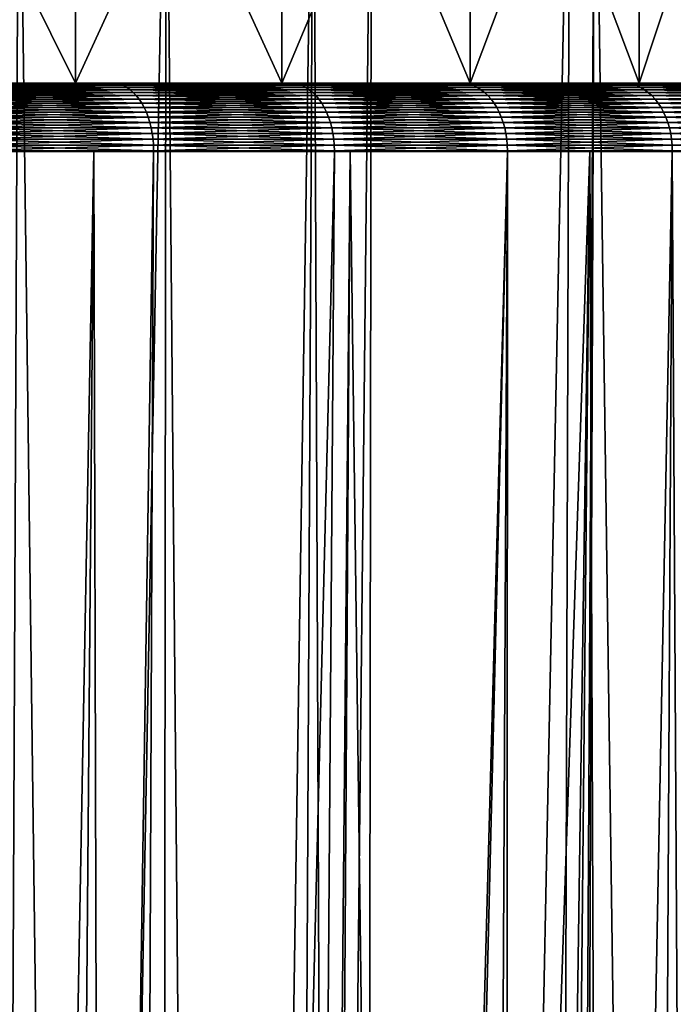
# Model space of a CAD drawing. Extents: x -45 to 45, y -56.5 to 0.
# Drawn here: x 11.9 to 14.9, y -15.1 to -10.7 of the extents above; entities that cross this region are included whole.
import ezdxf

# ---------------------------------------------------------------- set-up
doc = ezdxf.new("R2010")
doc.units = 0
doc.layers.add('L1', color=7, linetype='CONTINUOUS')
doc.layers.add('L3', color=7, linetype='CONTINUOUS')

msp = doc.modelspace()

# ---------------------------------------------------------------- linework, layer by layer
at = {"layer": 'L1', "color": 7}
for points in [[(11.73315, -56.28023, -54.29446), (11.94483, -9.271214, -54.64254), (12.54755, -56.28023, -53.77874)], [(12.54755, -56.28023, -16.22126), (12.60155, -9.271214, -15.76537), (11.73315, -56.28023, -15.70554)], [(11.73315, -56.28023, -15.70554), (12.60155, -9.271214, -15.76537), (11.94483, -9.271214, -15.35746)], [(12.54755, -56.28023, -53.77874), (11.94483, -9.271214, -54.64254), (12.60155, -9.271214, -54.23463)], [(12.54755, -56.28023, -53.77874), (12.60155, -9.271214, -54.23463), (13.02042, -56.28023, -53.44571)], [(13.02042, -56.28023, -16.55429), (13.25767, -9.271214, -16.21826), (12.54755, -56.28023, -16.22126)], [(12.54755, -56.28023, -16.22126), (13.25767, -9.271214, -16.21826), (12.60155, -9.271214, -15.76537)], [(13.02042, -56.28023, -53.44571), (12.60155, -9.271214, -54.23463), (13.25767, -9.271214, -53.78174)], [(13.02042, -56.28023, -53.44571), (13.25767, -9.271214, -53.78174), (13.45387, -56.28023, -53.14044)], [(13.45387, -56.28023, -16.85956), (13.51612, -9.271214, -16.39665), (13.02042, -56.28023, -16.55429)], [(13.02042, -56.28023, -16.55429), (13.51612, -9.271214, -16.39665), (13.25767, -9.271214, -16.21826)], [(13.45387, -56.28023, -53.14044), (13.25767, -9.271214, -53.78174), (13.51612, -9.271214, -53.60334)], [(14.39913, -9.271214, -52.92861), (14.25179, -56.28023, -52.51773), (13.45387, -56.28023, -53.14044)], [(13.45387, -56.28023, -53.14044), (13.51612, -9.271214, -53.60334), (14.39913, -9.271214, -52.92861)], [(14.25179, -56.28023, -17.48226), (14.39913, -9.271214, -17.07139), (13.45387, -56.28023, -16.85956)], [(13.45387, -56.28023, -16.85956), (14.39913, -9.271214, -17.07139), (13.51612, -9.271214, -16.39665)], [(14.5099, -9.271214, -52.83515), (14.25179, -56.28023, -52.51773), (14.39913, -9.271214, -52.92861)], [(14.5099, -9.271214, -52.83515), (14.32777, -56.28023, -52.45844), (14.25179, -56.28023, -52.51773)], [(14.32777, -56.28023, -17.54156), (15.24851, -9.271214, -17.78799), (14.25179, -56.28023, -17.48226)], [(15.24851, -9.271214, -17.78799), (14.5099, -9.271214, -17.16485), (14.25179, -56.28023, -17.48226)], [(14.25179, -56.28023, -17.48226), (14.5099, -9.271214, -17.16485), (14.39913, -9.271214, -17.07139)], [(14.5099, -9.271214, -52.83515), (15.16716, -56.28023, -51.73438), (14.32777, -56.28023, -52.45844)], [(14.32777, -56.28023, -17.54156), (15.69077, -9.271214, -18.19931), (15.24851, -9.271214, -17.78799)], [(15.16716, -56.28023, -18.26562), (15.69077, -9.271214, -18.19931), (14.32777, -56.28023, -17.54156)], [(15.24851, -9.271214, -52.212), (15.16716, -56.28023, -51.73438), (14.5099, -9.271214, -52.83515)]]:
    msp.add_3dface(points, dxfattribs=at)
at = {"layer": 'L3', "color": 7}
for points in [[(11.20298, -10.96859, 21.883), (11.20298, -8.968585, 21.883), (12.19759, -8.968585, 22.80241)], [(11.20298, -10.96859, 21.883), (12.19759, -8.968585, 22.80241), (12.19759, -10.96859, 22.80241)], [(12.19759, -10.96859, 47.19759), (12.19759, -8.968585, 47.19759), (11.20298, -8.968585, 48.117)], [(12.19759, -10.96859, 47.19759), (11.20298, -8.968585, 48.117), (11.20298, -10.96859, 48.117)], [(12.19759, -10.96859, 22.80241), (12.19759, -8.968585, 22.80241), (13.117, -8.968585, 23.79702)], [(12.19759, -10.96859, 22.80241), (13.117, -8.968585, 23.79702), (13.117, -10.96859, 23.79702)], [(13.117, -10.96859, 46.20298), (13.117, -8.968585, 46.20298), (12.19759, -8.968585, 47.19759)], [(13.117, -10.96859, 46.20298), (12.19759, -8.968585, 47.19759), (12.19759, -10.96859, 47.19759)], [(13.117, -10.96859, 23.79702), (13.117, -8.968585, 23.79702), (13.95554, -8.968585, 24.8607)], [(13.117, -10.96859, 23.79702), (13.95554, -8.968585, 24.8607), (13.95554, -10.96859, 24.8607)], [(13.95554, -10.96859, 45.13929), (13.95554, -8.968585, 45.13929), (13.117, -8.968585, 46.20298)], [(13.95554, -10.96859, 45.13929), (13.117, -8.968585, 46.20298), (13.117, -10.96859, 46.20298)], [(13.95554, -10.96859, 24.8607), (13.95554, -8.968585, 24.8607), (14.70804, -8.968585, 25.9869)], [(13.95554, -10.96859, 24.8607), (14.70804, -8.968585, 25.9869), (14.70804, -10.96859, 25.9869)], [(14.70804, -10.96859, 44.0131), (14.70804, -8.968585, 44.0131), (13.95554, -8.968585, 45.13929)], [(14.70804, -10.96859, 44.0131), (13.95554, -8.968585, 45.13929), (13.95554, -10.96859, 45.13929)], [(14.70804, -10.96859, 25.9869), (14.70804, -8.968585, 25.9869), (15.36986, -8.968585, 27.16866)], [(14.70804, -10.96859, 25.9869), (15.36986, -8.968585, 27.16866), (15.36986, -10.96859, 27.16866)], [(15.36986, -10.96859, 42.83134), (15.36986, -8.968585, 42.83134), (14.70804, -8.968585, 44.0131)], [(15.36986, -10.96859, 42.83134), (14.70804, -8.968585, 44.0131), (14.70804, -10.96859, 44.0131)], [(11.20298, -10.96859, 21.883), (12.36196, -10.96859, 19.02967), (10.1393, -10.96859, 21.04446)], [(10.1393, -10.96859, 21.04446), (12.36196, -10.96859, 19.02967), (11.53721, -10.96859, 18.42404)], [(10.1393, -10.96859, 48.95554), (12.36196, -10.96859, 50.97033), (11.20298, -10.96859, 48.117)], [(10.1393, -10.96859, 48.95554), (11.53721, -10.96859, 51.57596), (12.36196, -10.96859, 50.97033)], [(12.19759, -10.96859, 22.80241), (13.91423, -10.96859, 20.36224), (11.20298, -10.96859, 21.883)], [(11.20298, -10.96859, 21.883), (13.91423, -10.96859, 20.36224), (13.15498, -10.96859, 19.67629)], [(11.20298, -10.96859, 21.883), (13.15498, -10.96859, 19.67629), (12.36196, -10.96859, 19.02967)], [(11.20298, -10.96859, 48.117), (12.36196, -10.96859, 50.97033), (13.15498, -10.96859, 50.32371)], [(11.20298, -10.96859, 48.117), (13.15498, -10.96859, 50.32371), (12.19759, -10.96859, 47.19759)], [(11.53857, -10.96859, 18.42209), (11.53721, -10.96859, 18.42404), (12.36196, -10.96859, 19.02967)], [(12.36341, -10.96859, 50.97221), (12.36196, -10.96859, 50.97033), (11.53721, -10.96859, 51.57596)], [(12.36341, -10.96859, 50.97221), (11.53721, -10.96859, 51.57596), (11.53857, -10.96859, 51.57791)], [(11.53857, -10.96859, 18.42209), (12.36196, -10.96859, 19.02967), (12.36341, -10.96859, 19.02779)], [(11.55348, -10.96994, 18.40066), (11.53857, -10.96859, 18.42209), (12.37939, -10.96994, 19.00714)], [(12.37939, -10.96994, 19.00714), (11.53857, -10.96859, 18.42209), (12.36341, -10.96859, 19.02779)], [(11.55348, -10.96994, 51.59933), (12.36341, -10.96859, 50.97221), (11.53857, -10.96859, 51.57791)], [(12.37939, -10.96994, 50.99286), (12.36341, -10.96859, 50.97221), (11.55348, -10.96994, 51.59933)], [(11.55348, -10.96994, 51.59933), (11.56827, -10.97355, 51.62058), (12.37939, -10.96994, 50.99286)], [(12.37939, -10.96994, 19.00714), (12.39524, -10.97355, 18.98667), (11.55348, -10.96994, 18.40066)], [(11.55348, -10.96994, 18.40066), (12.39524, -10.97355, 18.98667), (11.56827, -10.97355, 18.37941)], [(12.37939, -10.96994, 50.99286), (11.56827, -10.97355, 51.62058), (12.39524, -10.97355, 51.01333)], [(11.56827, -10.97355, 51.62058), (11.58282, -10.97941, 51.64149), (12.39524, -10.97355, 51.01333)], [(12.39524, -10.97355, 18.98667), (12.41083, -10.97941, 18.96652), (11.56827, -10.97355, 18.37941)], [(11.56827, -10.97355, 18.37941), (12.41083, -10.97941, 18.96652), (11.58282, -10.97941, 18.3585)], [(12.39524, -10.97355, 51.01333), (11.58282, -10.97941, 51.64149), (12.41083, -10.97941, 51.03347)], [(11.58282, -10.97941, 51.64149), (11.59703, -10.98746, 51.66191), (12.41083, -10.97941, 51.03347)], [(12.41083, -10.97941, 18.96652), (12.42606, -10.98746, 18.94686), (11.58282, -10.97941, 18.3585)], [(11.58282, -10.97941, 18.3585), (12.42606, -10.98746, 18.94686), (11.59703, -10.98746, 18.33809)], [(12.41083, -10.97941, 51.03347), (11.59703, -10.98746, 51.66191), (12.42606, -10.98746, 51.05314)], [(11.59703, -10.98746, 51.66191), (11.61078, -10.99764, 51.68167), (12.42606, -10.98746, 51.05314)], [(12.42606, -10.98746, 18.94686), (12.44079, -10.99764, 18.92782), (11.59703, -10.98746, 18.33809)], [(11.59703, -10.98746, 18.33809), (12.44079, -10.99764, 18.92782), (11.61078, -10.99764, 18.31833)], [(12.42606, -10.98746, 51.05314), (11.61078, -10.99764, 51.68167), (12.44079, -10.99764, 51.07218)], [(11.61078, -10.99764, 51.68167), (11.62398, -11.00988, 51.70063), (12.44079, -10.99764, 51.07218)], [(12.44079, -10.99764, 18.92782), (12.45493, -11.00988, 18.90955), (11.61078, -10.99764, 18.31833)], [(11.61078, -10.99764, 18.31833), (12.45493, -11.00988, 18.90955), (11.62398, -11.00988, 18.29937)], [(12.44079, -10.99764, 51.07218), (11.62398, -11.00988, 51.70063), (12.45493, -11.00988, 51.09045)], [(13.117, -10.96859, 23.79702), (15.32371, -10.96859, 21.84502), (12.19759, -10.96859, 22.80241)], [(12.19759, -10.96859, 22.80241), (15.32371, -10.96859, 21.84502), (14.63776, -10.96859, 21.08577)], [(12.19759, -10.96859, 22.80241), (14.63776, -10.96859, 21.08577), (13.91423, -10.96859, 20.36224)], [(12.19759, -10.96859, 47.19759), (14.63776, -10.96859, 48.91422), (13.117, -10.96859, 46.20298)], [(12.19759, -10.96859, 47.19759), (13.15498, -10.96859, 50.32371), (13.91423, -10.96859, 49.63776)], [(12.19759, -10.96859, 47.19759), (13.91423, -10.96859, 49.63776), (14.63776, -10.96859, 48.91422)], [(12.36341, -10.96859, 19.02779), (12.36196, -10.96859, 19.02967), (13.15498, -10.96859, 19.67629)], [(13.15652, -10.96859, 50.32552), (13.15498, -10.96859, 50.32371), (12.36196, -10.96859, 50.97033)], [(13.15652, -10.96859, 50.32552), (12.36196, -10.96859, 50.97033), (12.36341, -10.96859, 50.97221)], [(12.36341, -10.96859, 19.02779), (13.15498, -10.96859, 19.67629), (13.15652, -10.96859, 19.67448)], [(12.37939, -10.96994, 19.00714), (12.36341, -10.96859, 19.02779), (13.17353, -10.96994, 19.65467)], [(13.17353, -10.96994, 19.65467), (12.36341, -10.96859, 19.02779), (13.15652, -10.96859, 19.67448)], [(12.37939, -10.96994, 50.99286), (13.15652, -10.96859, 50.32552), (12.36341, -10.96859, 50.97221)], [(13.17353, -10.96994, 50.34532), (13.15652, -10.96859, 50.32552), (12.37939, -10.96994, 50.99286)], [(12.37939, -10.96994, 50.99286), (12.39524, -10.97355, 51.01333), (13.17353, -10.96994, 50.34532)], [(13.17353, -10.96994, 19.65467), (13.19039, -10.97355, 19.63503), (12.37939, -10.96994, 19.00714)], [(12.37939, -10.96994, 19.00714), (13.19039, -10.97355, 19.63503), (12.39524, -10.97355, 18.98667)], [(13.17353, -10.96994, 50.34532), (12.39524, -10.97355, 51.01333), (13.19039, -10.97355, 50.36497)], [(12.39524, -10.97355, 51.01333), (12.41083, -10.97941, 51.03347), (13.19039, -10.97355, 50.36497)], [(13.19039, -10.97355, 19.63503), (13.20699, -10.97941, 19.6157), (12.39524, -10.97355, 18.98667)], [(12.39524, -10.97355, 18.98667), (13.20699, -10.97941, 19.6157), (12.41083, -10.97941, 18.96652)], [(13.19039, -10.97355, 50.36497), (12.41083, -10.97941, 51.03347), (13.20699, -10.97941, 50.3843)], [(12.41083, -10.97941, 51.03347), (12.42606, -10.98746, 51.05314), (13.20699, -10.97941, 50.3843)], [(13.20699, -10.97941, 19.6157), (13.22319, -10.98746, 19.59683), (12.41083, -10.97941, 18.96652)], [(12.41083, -10.97941, 18.96652), (13.22319, -10.98746, 19.59683), (12.42606, -10.98746, 18.94686)], [(13.20699, -10.97941, 50.3843), (12.42606, -10.98746, 51.05314), (13.22319, -10.98746, 50.40317)], [(12.42606, -10.98746, 51.05314), (12.44079, -10.99764, 51.07218), (13.22319, -10.98746, 50.40317)], [(13.22319, -10.98746, 19.59683), (13.23887, -10.99764, 19.57856), (12.42606, -10.98746, 18.94686)], [(12.42606, -10.98746, 18.94686), (13.23887, -10.99764, 19.57856), (12.44079, -10.99764, 18.92782)], [(13.22319, -10.98746, 50.40317), (12.44079, -10.99764, 51.07218), (13.23887, -10.99764, 50.42144)], [(12.44079, -10.99764, 51.07218), (12.45493, -11.00988, 51.09045), (13.23887, -10.99764, 50.42144)], [(13.23887, -10.99764, 19.57856), (13.25391, -11.00988, 19.56104), (12.44079, -10.99764, 18.92782)], [(12.44079, -10.99764, 18.92782), (13.25391, -11.00988, 19.56104), (12.45493, -11.00988, 18.90955)], [(13.23887, -10.99764, 50.42144), (12.45493, -11.00988, 51.09045), (13.25391, -11.00988, 50.43896)], [(13.95554, -10.96859, 24.8607), (15.97033, -10.96859, 22.63804), (13.117, -10.96859, 23.79702)], [(13.117, -10.96859, 23.79702), (15.97033, -10.96859, 22.63804), (15.32371, -10.96859, 21.84502)], [(13.117, -10.96859, 46.20298), (15.97033, -10.96859, 47.36196), (13.95554, -10.96859, 45.13929)], [(13.117, -10.96859, 46.20298), (14.63776, -10.96859, 48.91422), (15.32371, -10.96859, 48.15498)], [(13.117, -10.96859, 46.20298), (15.32371, -10.96859, 48.15498), (15.97033, -10.96859, 47.36196)], [(13.15652, -10.96859, 19.67448), (13.15498, -10.96859, 19.67629), (13.91423, -10.96859, 20.36224)], [(13.91586, -10.96859, 49.63948), (13.91423, -10.96859, 49.63776), (13.15498, -10.96859, 50.32371)], [(13.91586, -10.96859, 49.63948), (13.15498, -10.96859, 50.32371), (13.15652, -10.96859, 50.32552)], [(13.15652, -10.96859, 19.67448), (13.91423, -10.96859, 20.36224), (13.91586, -10.96859, 20.36052)], [(13.17353, -10.96994, 19.65467), (13.15652, -10.96859, 19.67448), (13.93385, -10.96994, 20.3416)], [(13.93385, -10.96994, 20.3416), (13.15652, -10.96859, 19.67448), (13.91586, -10.96859, 20.36052)], [(13.17353, -10.96994, 50.34532), (13.91586, -10.96859, 49.63948), (13.15652, -10.96859, 50.32552)], [(13.93385, -10.96994, 49.6584), (13.91586, -10.96859, 49.63948), (13.17353, -10.96994, 50.34532)], [(13.17353, -10.96994, 50.34532), (13.19039, -10.97355, 50.36497), (13.93385, -10.96994, 49.6584)], [(13.93385, -10.96994, 20.3416), (13.95169, -10.97355, 20.32284), (13.17353, -10.96994, 19.65467)], [(13.17353, -10.96994, 19.65467), (13.95169, -10.97355, 20.32284), (13.19039, -10.97355, 19.63503)], [(13.93385, -10.96994, 49.6584), (13.19039, -10.97355, 50.36497), (13.95169, -10.97355, 49.67716)], [(13.19039, -10.97355, 50.36497), (13.20699, -10.97941, 50.3843), (13.95169, -10.97355, 49.67716)], [(13.95169, -10.97355, 20.32284), (13.96924, -10.97941, 20.30437), (13.19039, -10.97355, 19.63503)], [(13.19039, -10.97355, 19.63503), (13.96924, -10.97941, 20.30437), (13.20699, -10.97941, 19.6157)], [(13.95169, -10.97355, 49.67716), (13.20699, -10.97941, 50.3843), (13.96924, -10.97941, 49.69563)], [(13.20699, -10.97941, 50.3843), (13.22319, -10.98746, 50.40317), (13.96924, -10.97941, 49.69563)], [(13.96924, -10.97941, 20.30437), (13.98637, -10.98746, 20.28634), (13.20699, -10.97941, 19.6157)], [(13.20699, -10.97941, 19.6157), (13.98637, -10.98746, 20.28634), (13.22319, -10.98746, 19.59683)], [(13.96924, -10.97941, 49.69563), (13.22319, -10.98746, 50.40317), (13.98637, -10.98746, 49.71366)], [(13.22319, -10.98746, 50.40317), (13.23887, -10.99764, 50.42144), (13.98637, -10.98746, 49.71366)], [(13.98637, -10.98746, 20.28634), (14.00296, -10.99764, 20.26889), (13.22319, -10.98746, 19.59683)], [(13.22319, -10.98746, 19.59683), (14.00296, -10.99764, 20.26889), (13.23887, -10.99764, 19.57856)], [(13.98637, -10.98746, 49.71366), (13.23887, -10.99764, 50.42144), (14.00296, -10.99764, 49.73111)], [(13.23887, -10.99764, 50.42144), (13.25391, -11.00988, 50.43896), (14.00296, -10.99764, 49.73111)], [(14.00296, -10.99764, 20.26889), (14.01887, -11.00988, 20.25215), (13.23887, -10.99764, 19.57856)], [(13.23887, -10.99764, 19.57856), (14.01887, -11.00988, 20.25215), (13.25391, -11.00988, 19.56104)], [(14.00296, -10.99764, 49.73111), (13.25391, -11.00988, 50.43896), (14.01887, -11.00988, 49.74785)], [(13.91586, -10.96859, 20.36052), (13.91423, -10.96859, 20.36224), (14.63776, -10.96859, 21.08577)], [(14.63948, -10.96859, 48.91586), (14.63776, -10.96859, 48.91422), (13.91423, -10.96859, 49.63776)], [(14.63948, -10.96859, 48.91586), (13.91423, -10.96859, 49.63776), (13.91586, -10.96859, 49.63948)], [(13.91586, -10.96859, 20.36052), (14.63776, -10.96859, 21.08577), (14.63948, -10.96859, 21.08414)], [(13.93385, -10.96994, 20.3416), (13.91586, -10.96859, 20.36052), (14.6584, -10.96994, 21.06615)], [(14.6584, -10.96994, 21.06615), (13.91586, -10.96859, 20.36052), (14.63948, -10.96859, 21.08414)], [(13.93385, -10.96994, 49.6584), (14.63948, -10.96859, 48.91586), (13.91586, -10.96859, 49.63948)], [(14.6584, -10.96994, 48.93385), (14.63948, -10.96859, 48.91586), (13.93385, -10.96994, 49.6584)], [(13.93385, -10.96994, 49.6584), (13.95169, -10.97355, 49.67716), (14.6584, -10.96994, 48.93385)], [(14.6584, -10.96994, 21.06615), (14.67717, -10.97355, 21.04831), (13.93385, -10.96994, 20.3416)], [(13.93385, -10.96994, 20.3416), (14.67717, -10.97355, 21.04831), (13.95169, -10.97355, 20.32284)], [(14.6584, -10.96994, 48.93385), (13.95169, -10.97355, 49.67716), (14.67717, -10.97355, 48.95169)], [(13.95169, -10.97355, 49.67716), (13.96924, -10.97941, 49.69563), (14.67717, -10.97355, 48.95169)], [(14.67717, -10.97355, 21.04831), (14.69563, -10.97941, 21.03076), (13.95169, -10.97355, 20.32284)], [(13.95169, -10.97355, 20.32284), (14.69563, -10.97941, 21.03076), (13.96924, -10.97941, 20.30437)], [(14.70804, -10.96859, 25.9869), (17.13903, -10.96859, 24.31716), (13.95554, -10.96859, 24.8607)], [(17.13903, -10.96859, 24.31716), (16.57596, -10.96859, 23.46279), (13.95554, -10.96859, 24.8607)], [(13.95554, -10.96859, 24.8607), (16.57596, -10.96859, 23.46279), (15.97033, -10.96859, 22.63804)], [(13.95554, -10.96859, 45.13929), (15.97033, -10.96859, 47.36196), (16.57596, -10.96859, 46.53721)], [(13.95554, -10.96859, 45.13929), (16.57596, -10.96859, 46.53721), (14.70804, -10.96859, 44.0131)], [(14.67717, -10.97355, 48.95169), (13.96924, -10.97941, 49.69563), (14.69563, -10.97941, 48.96924)], [(13.96924, -10.97941, 49.69563), (13.98637, -10.98746, 49.71366), (14.69563, -10.97941, 48.96924)], [(14.69563, -10.97941, 21.03076), (14.71366, -10.98746, 21.01363), (13.96924, -10.97941, 20.30437)], [(13.96924, -10.97941, 20.30437), (14.71366, -10.98746, 21.01363), (13.98637, -10.98746, 20.28634)], [(14.69563, -10.97941, 48.96924), (13.98637, -10.98746, 49.71366), (14.71366, -10.98746, 48.98637)], [(13.98637, -10.98746, 49.71366), (14.00296, -10.99764, 49.73111), (14.71366, -10.98746, 48.98637)], [(14.71366, -10.98746, 21.01363), (14.73111, -10.99764, 20.99704), (13.98637, -10.98746, 20.28634)], [(13.98637, -10.98746, 20.28634), (14.73111, -10.99764, 20.99704), (14.00296, -10.99764, 20.26889)], [(14.71366, -10.98746, 48.98637), (14.00296, -10.99764, 49.73111), (14.73111, -10.99764, 49.00296)], [(14.00296, -10.99764, 49.73111), (14.01887, -11.00988, 49.74785), (14.73111, -10.99764, 49.00296)], [(14.73111, -10.99764, 20.99704), (14.74785, -11.00988, 20.98113), (14.00296, -10.99764, 20.26889)], [(14.00296, -10.99764, 20.26889), (14.74785, -11.00988, 20.98113), (14.01887, -11.00988, 20.25215)], [(14.73111, -10.99764, 49.00296), (14.01887, -11.00988, 49.74785), (14.74785, -11.00988, 49.01887)], [(14.63948, -10.96859, 21.08414), (14.63776, -10.96859, 21.08577), (15.32371, -10.96859, 21.84502)], [(15.32552, -10.96859, 48.15653), (15.32371, -10.96859, 48.15498), (14.63776, -10.96859, 48.91422)], [(15.32552, -10.96859, 48.15653), (14.63776, -10.96859, 48.91422), (14.63948, -10.96859, 48.91586)], [(14.63948, -10.96859, 21.08414), (15.32371, -10.96859, 21.84502), (15.32552, -10.96859, 21.84347)], [(14.6584, -10.96994, 21.06615), (14.63948, -10.96859, 21.08414), (15.34532, -10.96994, 21.82647)], [(15.34532, -10.96994, 21.82647), (14.63948, -10.96859, 21.08414), (15.32552, -10.96859, 21.84347)], [(14.6584, -10.96994, 48.93385), (15.32552, -10.96859, 48.15653), (14.63948, -10.96859, 48.91586)], [(15.34532, -10.96994, 48.17353), (15.32552, -10.96859, 48.15653), (14.6584, -10.96994, 48.93385)], [(14.6584, -10.96994, 48.93385), (14.67717, -10.97355, 48.95169), (15.34532, -10.96994, 48.17353)], [(15.34532, -10.96994, 21.82647), (15.36497, -10.97355, 21.80961), (14.6584, -10.96994, 21.06615)], [(14.6584, -10.96994, 21.06615), (15.36497, -10.97355, 21.80961), (14.67717, -10.97355, 21.04831)], [(15.34532, -10.96994, 48.17353), (14.67717, -10.97355, 48.95169), (15.36497, -10.97355, 48.19039)], [(14.67717, -10.97355, 48.95169), (14.69563, -10.97941, 48.96924), (15.36497, -10.97355, 48.19039)], [(15.36497, -10.97355, 21.80961), (15.3843, -10.97941, 21.79301), (14.67717, -10.97355, 21.04831)], [(14.67717, -10.97355, 21.04831), (15.3843, -10.97941, 21.79301), (14.69563, -10.97941, 21.03076)], [(15.36497, -10.97355, 48.19039), (14.69563, -10.97941, 48.96924), (15.3843, -10.97941, 48.20699)], [(14.69563, -10.97941, 48.96924), (14.71366, -10.98746, 48.98637), (15.3843, -10.97941, 48.20699)], [(15.3843, -10.97941, 21.79301), (15.40317, -10.98746, 21.77681), (14.69563, -10.97941, 21.03076)], [(14.69563, -10.97941, 21.03076), (15.40317, -10.98746, 21.77681), (14.71366, -10.98746, 21.01363)], [(15.36986, -10.96859, 27.16866), (17.65811, -10.96859, 25.19895), (14.70804, -10.96859, 25.9869)], [(14.70804, -10.96859, 25.9869), (17.65811, -10.96859, 25.19895), (17.13903, -10.96859, 24.31716)], [(14.70804, -10.96859, 44.0131), (17.65811, -10.96859, 44.80105), (15.36986, -10.96859, 42.83134)], [(14.70804, -10.96859, 44.0131), (16.57596, -10.96859, 46.53721), (17.13903, -10.96859, 45.68284)], [(14.70804, -10.96859, 44.0131), (17.13903, -10.96859, 45.68284), (17.65811, -10.96859, 44.80105)], [(15.3843, -10.97941, 48.20699), (14.71366, -10.98746, 48.98637), (15.40317, -10.98746, 48.22319)], [(14.71366, -10.98746, 48.98637), (14.73111, -10.99764, 49.00296), (15.40317, -10.98746, 48.22319)], [(15.40317, -10.98746, 21.77681), (15.42144, -10.99764, 21.76113), (14.71366, -10.98746, 21.01363)], [(14.71366, -10.98746, 21.01363), (15.42144, -10.99764, 21.76113), (14.73111, -10.99764, 20.99704)], [(15.40317, -10.98746, 48.22319), (14.73111, -10.99764, 49.00296), (15.42144, -10.99764, 48.23887)], [(14.73111, -10.99764, 49.00296), (14.74785, -11.00988, 49.01887), (15.42144, -10.99764, 48.23887)], [(15.42144, -10.99764, 21.76113), (15.43896, -11.00988, 21.74609), (14.73111, -10.99764, 20.99704)], [(14.73111, -10.99764, 20.99704), (15.43896, -11.00988, 21.74609), (14.74785, -11.00988, 20.98113)], [(15.42144, -10.99764, 48.23887), (14.74785, -11.00988, 49.01887), (15.43896, -11.00988, 48.25391)], [(11.62398, -11.00988, 51.70063), (11.63652, -11.02408, 51.71864), (12.45493, -11.00988, 51.09045)], [(12.45493, -11.00988, 18.90955), (12.46837, -11.02408, 18.8922), (11.62398, -11.00988, 18.29937)], [(11.62398, -11.00988, 18.29937), (12.46837, -11.02408, 18.8922), (11.63652, -11.02408, 18.28136)], [(12.45493, -11.00988, 51.09045), (11.63652, -11.02408, 51.71864), (12.46837, -11.02408, 51.1078)], [(11.63652, -11.02408, 51.71864), (11.6483, -11.04014, 51.73557), (12.46837, -11.02408, 51.1078)], [(12.46837, -11.02408, 18.8922), (12.48099, -11.04014, 18.87589), (11.63652, -11.02408, 18.28136)], [(11.63652, -11.02408, 18.28136), (12.48099, -11.04014, 18.87589), (11.6483, -11.04014, 18.26444)], [(12.46837, -11.02408, 51.1078), (11.6483, -11.04014, 51.73557), (12.48099, -11.04014, 51.12411)], [(11.6483, -11.04014, 51.73557), (11.65924, -11.05794, 51.75128), (12.48099, -11.04014, 51.12411)], [(12.48099, -11.04014, 18.87589), (12.49271, -11.05794, 18.86075), (11.6483, -11.04014, 18.26444)], [(11.6483, -11.04014, 18.26444), (12.49271, -11.05794, 18.86075), (11.65924, -11.05794, 18.24872)], [(12.48099, -11.04014, 51.12411), (11.65924, -11.05794, 51.75128), (12.49271, -11.05794, 51.13925)], [(12.45493, -11.00988, 51.09045), (12.46837, -11.02408, 51.1078), (13.25391, -11.00988, 50.43896)], [(13.25391, -11.00988, 19.56104), (13.26821, -11.02408, 19.54439), (12.45493, -11.00988, 18.90955)], [(12.45493, -11.00988, 18.90955), (13.26821, -11.02408, 19.54439), (12.46837, -11.02408, 18.8922)], [(13.25391, -11.00988, 50.43896), (12.46837, -11.02408, 51.1078), (13.26821, -11.02408, 50.45561)], [(12.46837, -11.02408, 51.1078), (12.48099, -11.04014, 51.12411), (13.26821, -11.02408, 50.45561)], [(13.26821, -11.02408, 19.54439), (13.28164, -11.04014, 19.52874), (12.46837, -11.02408, 18.8922)], [(12.46837, -11.02408, 18.8922), (13.28164, -11.04014, 19.52874), (12.48099, -11.04014, 18.87589)], [(13.26821, -11.02408, 50.45561), (12.48099, -11.04014, 51.12411), (13.28164, -11.04014, 50.47126)], [(12.48099, -11.04014, 51.12411), (12.49271, -11.05794, 51.13925), (13.28164, -11.04014, 50.47126)], [(13.28164, -11.04014, 19.52874), (13.29411, -11.05794, 19.51421), (12.48099, -11.04014, 18.87589)], [(12.48099, -11.04014, 18.87589), (13.29411, -11.05794, 19.51421), (12.49271, -11.05794, 18.86075)], [(13.28164, -11.04014, 50.47126), (12.49271, -11.05794, 51.13925), (13.29411, -11.05794, 50.48579)], [(13.25391, -11.00988, 50.43896), (13.26821, -11.02408, 50.45561), (14.01887, -11.00988, 49.74785)], [(14.01887, -11.00988, 20.25215), (14.03399, -11.02408, 20.23625), (13.25391, -11.00988, 19.56104)], [(13.25391, -11.00988, 19.56104), (14.03399, -11.02408, 20.23625), (13.26821, -11.02408, 19.54439)], [(14.01887, -11.00988, 49.74785), (13.26821, -11.02408, 50.45561), (14.03399, -11.02408, 49.76375)], [(13.26821, -11.02408, 50.45561), (13.28164, -11.04014, 50.47126), (14.03399, -11.02408, 49.76375)], [(14.03399, -11.02408, 20.23625), (14.0482, -11.04014, 20.2213), (13.26821, -11.02408, 19.54439)], [(13.26821, -11.02408, 19.54439), (14.0482, -11.04014, 20.2213), (13.28164, -11.04014, 19.52874)], [(14.03399, -11.02408, 49.76375), (13.28164, -11.04014, 50.47126), (14.0482, -11.04014, 49.7787)], [(13.28164, -11.04014, 50.47126), (13.29411, -11.05794, 50.48579), (14.0482, -11.04014, 49.7787)], [(14.0482, -11.04014, 20.2213), (14.06139, -11.05794, 20.20742), (13.28164, -11.04014, 19.52874)], [(13.28164, -11.04014, 19.52874), (14.06139, -11.05794, 20.20742), (13.29411, -11.05794, 19.51421)], [(14.0482, -11.04014, 49.7787), (13.29411, -11.05794, 50.48579), (14.06139, -11.05794, 49.79258)], [(14.01887, -11.00988, 49.74785), (14.03399, -11.02408, 49.76375), (14.74785, -11.00988, 49.01887)], [(14.74785, -11.00988, 20.98113), (14.76375, -11.02408, 20.96601), (14.01887, -11.00988, 20.25215)], [(14.01887, -11.00988, 20.25215), (14.76375, -11.02408, 20.96601), (14.03399, -11.02408, 20.23625)], [(14.74785, -11.00988, 49.01887), (14.03399, -11.02408, 49.76375), (14.76375, -11.02408, 49.03399)], [(14.03399, -11.02408, 49.76375), (14.0482, -11.04014, 49.7787), (14.76375, -11.02408, 49.03399)], [(14.76375, -11.02408, 20.96601), (14.7787, -11.04014, 20.9518), (14.03399, -11.02408, 20.23625)], [(14.03399, -11.02408, 20.23625), (14.7787, -11.04014, 20.9518), (14.0482, -11.04014, 20.2213)], [(14.76375, -11.02408, 49.03399), (14.0482, -11.04014, 49.7787), (14.7787, -11.04014, 49.0482)], [(14.0482, -11.04014, 49.7787), (14.06139, -11.05794, 49.79258), (14.7787, -11.04014, 49.0482)], [(14.7787, -11.04014, 20.9518), (14.79258, -11.05794, 20.93861), (14.0482, -11.04014, 20.2213)], [(14.0482, -11.04014, 20.2213), (14.79258, -11.05794, 20.93861), (14.06139, -11.05794, 20.20742)], [(14.7787, -11.04014, 49.0482), (14.06139, -11.05794, 49.79258), (14.79258, -11.05794, 49.0614)], [(14.74785, -11.00988, 49.01887), (14.76375, -11.02408, 49.03399), (15.43896, -11.00988, 48.25391)], [(15.43896, -11.00988, 21.74609), (15.45561, -11.02408, 21.73179), (14.74785, -11.00988, 20.98113)], [(14.74785, -11.00988, 20.98113), (15.45561, -11.02408, 21.73179), (14.76375, -11.02408, 20.96601)], [(15.43896, -11.00988, 48.25391), (14.76375, -11.02408, 49.03399), (15.45561, -11.02408, 48.26821)], [(14.76375, -11.02408, 49.03399), (14.7787, -11.04014, 49.0482), (15.45561, -11.02408, 48.26821)], [(15.45561, -11.02408, 21.73179), (15.47126, -11.04014, 21.71836), (14.76375, -11.02408, 20.96601)], [(14.76375, -11.02408, 20.96601), (15.47126, -11.04014, 21.71836), (14.7787, -11.04014, 20.9518)], [(15.45561, -11.02408, 48.26821), (14.7787, -11.04014, 49.0482), (15.47126, -11.04014, 48.28164)], [(14.7787, -11.04014, 49.0482), (14.79258, -11.05794, 49.0614), (15.47126, -11.04014, 48.28164)], [(15.47126, -11.04014, 21.71836), (15.48579, -11.05794, 21.70588), (14.7787, -11.04014, 20.9518)], [(14.7787, -11.04014, 20.9518), (15.48579, -11.05794, 21.70588), (14.79258, -11.05794, 20.93861)], [(15.47126, -11.04014, 48.28164), (14.79258, -11.05794, 49.0614), (15.48579, -11.05794, 48.29412)], [(11.65924, -11.05794, 51.75128), (11.66925, -11.07733, 51.76567), (12.49271, -11.05794, 51.13925)], [(12.49271, -11.05794, 18.86075), (12.50344, -11.07733, 18.84689), (11.65924, -11.05794, 18.24872)], [(11.65924, -11.05794, 18.24872), (12.50344, -11.07733, 18.84689), (11.66925, -11.07733, 18.23433)], [(12.49271, -11.05794, 51.13925), (11.66925, -11.07733, 51.76567), (12.50344, -11.07733, 51.15311)], [(11.66925, -11.07733, 51.76567), (11.67826, -11.09818, 51.77861), (12.50344, -11.07733, 51.15311)], [(12.50344, -11.07733, 18.84689), (12.51309, -11.09818, 18.83442), (11.66925, -11.07733, 18.23433)], [(11.66925, -11.07733, 18.23433), (12.51309, -11.09818, 18.83442), (11.67826, -11.09818, 18.22139)], [(12.50344, -11.07733, 51.15311), (11.67826, -11.09818, 51.77861), (12.51309, -11.09818, 51.16558)], [(12.49271, -11.05794, 51.13925), (12.50344, -11.07733, 51.15311), (13.29411, -11.05794, 50.48579)], [(13.29411, -11.05794, 19.51421), (13.30553, -11.07733, 19.50091), (12.49271, -11.05794, 18.86075)], [(12.49271, -11.05794, 18.86075), (13.30553, -11.07733, 19.50091), (12.50344, -11.07733, 18.84689)], [(13.29411, -11.05794, 50.48579), (12.50344, -11.07733, 51.15311), (13.30553, -11.07733, 50.49909)], [(12.50344, -11.07733, 51.15311), (12.51309, -11.09818, 51.16558), (13.30553, -11.07733, 50.49909)], [(13.30553, -11.07733, 19.50091), (13.3158, -11.09818, 19.48895), (12.50344, -11.07733, 18.84689)], [(12.50344, -11.07733, 18.84689), (13.3158, -11.09818, 19.48895), (12.51309, -11.09818, 18.83442)], [(13.30553, -11.07733, 50.49909), (12.51309, -11.09818, 51.16558), (13.3158, -11.09818, 50.51105)], [(13.29411, -11.05794, 50.48579), (13.30553, -11.07733, 50.49909), (14.06139, -11.05794, 49.79258)], [(14.06139, -11.05794, 20.20742), (14.07347, -11.07733, 20.19472), (13.29411, -11.05794, 19.51421)], [(13.29411, -11.05794, 19.51421), (14.07347, -11.07733, 20.19472), (13.30553, -11.07733, 19.50091)], [(14.06139, -11.05794, 49.79258), (13.30553, -11.07733, 50.49909), (14.07347, -11.07733, 49.80528)], [(13.30553, -11.07733, 50.49909), (13.3158, -11.09818, 50.51105), (14.07347, -11.07733, 49.80528)], [(14.07347, -11.07733, 20.19472), (14.08434, -11.09818, 20.18329), (13.30553, -11.07733, 19.50091)], [(13.30553, -11.07733, 19.50091), (14.08434, -11.09818, 20.18329), (13.3158, -11.09818, 19.48895)], [(14.07347, -11.07733, 49.80528), (13.3158, -11.09818, 50.51105), (14.08434, -11.09818, 49.81671)], [(14.06139, -11.05794, 49.79258), (14.07347, -11.07733, 49.80528), (14.79258, -11.05794, 49.0614)], [(14.79258, -11.05794, 20.93861), (14.80528, -11.07733, 20.92653), (14.06139, -11.05794, 20.20742)], [(14.06139, -11.05794, 20.20742), (14.80528, -11.07733, 20.92653), (14.07347, -11.07733, 20.19472)], [(14.79258, -11.05794, 49.0614), (14.07347, -11.07733, 49.80528), (14.80528, -11.07733, 49.07347)], [(14.07347, -11.07733, 49.80528), (14.08434, -11.09818, 49.81671), (14.80528, -11.07733, 49.07347)], [(14.80528, -11.07733, 20.92653), (14.81671, -11.09818, 20.91566), (14.07347, -11.07733, 20.19472)], [(14.07347, -11.07733, 20.19472), (14.81671, -11.09818, 20.91566), (14.08434, -11.09818, 20.18329)], [(14.80528, -11.07733, 49.07347), (14.08434, -11.09818, 49.81671), (14.81671, -11.09818, 49.08434)], [(14.79258, -11.05794, 49.0614), (14.80528, -11.07733, 49.07347), (15.48579, -11.05794, 48.29412)], [(15.48579, -11.05794, 21.70588), (15.49909, -11.07733, 21.69447), (14.79258, -11.05794, 20.93861)], [(14.79258, -11.05794, 20.93861), (15.49909, -11.07733, 21.69447), (14.80528, -11.07733, 20.92653)], [(15.48579, -11.05794, 48.29412), (14.80528, -11.07733, 49.07347), (15.49909, -11.07733, 48.30553)], [(14.80528, -11.07733, 49.07347), (14.81671, -11.09818, 49.08434), (15.49909, -11.07733, 48.30553)], [(15.49909, -11.07733, 21.69447), (15.51105, -11.09818, 21.6842), (14.80528, -11.07733, 20.92653)], [(14.80528, -11.07733, 20.92653), (15.51105, -11.09818, 21.6842), (14.81671, -11.09818, 20.91566)], [(15.49909, -11.07733, 48.30553), (14.81671, -11.09818, 49.08434), (15.51105, -11.09818, 48.3158)], [(11.67826, -11.09818, 51.77861), (11.6862, -11.12032, 51.79001), (12.51309, -11.09818, 51.16558)], [(12.51309, -11.09818, 18.83442), (12.5216, -11.12032, 18.82343), (11.67826, -11.09818, 18.22139)], [(11.67826, -11.09818, 18.22139), (12.5216, -11.12032, 18.82343), (11.6862, -11.12032, 18.20998)], [(12.51309, -11.09818, 51.16558), (11.6862, -11.12032, 51.79001), (12.5216, -11.12032, 51.17657)], [(11.6862, -11.12032, 51.79001), (11.693, -11.14359, 51.7998), (12.5216, -11.12032, 51.17657)], [(12.5216, -11.12032, 18.82343), (12.52889, -11.14359, 18.81401), (11.6862, -11.12032, 18.20998)], [(11.6862, -11.12032, 18.20998), (12.52889, -11.14359, 18.81401), (11.693, -11.14359, 18.2002)], [(12.5216, -11.12032, 51.17657), (11.693, -11.14359, 51.7998), (12.52889, -11.14359, 51.18599)], [(12.51309, -11.09818, 51.16558), (12.5216, -11.12032, 51.17657), (13.3158, -11.09818, 50.51105)], [(13.3158, -11.09818, 19.48895), (13.32486, -11.12032, 19.4784), (12.51309, -11.09818, 18.83442)], [(12.51309, -11.09818, 18.83442), (13.32486, -11.12032, 19.4784), (12.5216, -11.12032, 18.82343)], [(13.3158, -11.09818, 50.51105), (12.5216, -11.12032, 51.17657), (13.32486, -11.12032, 50.5216)], [(12.5216, -11.12032, 51.17657), (12.52889, -11.14359, 51.18599), (13.32486, -11.12032, 50.5216)], [(13.32486, -11.12032, 19.4784), (13.33262, -11.14359, 19.46936), (12.5216, -11.12032, 18.82343)], [(12.5216, -11.12032, 18.82343), (13.33262, -11.14359, 19.46936), (12.52889, -11.14359, 18.81401)], [(13.32486, -11.12032, 50.5216), (12.52889, -11.14359, 51.18599), (13.33262, -11.14359, 50.53064)], [(13.3158, -11.09818, 50.51105), (13.32486, -11.12032, 50.5216), (14.08434, -11.09818, 49.81671)], [(14.08434, -11.09818, 20.18329), (14.09391, -11.12032, 20.17322), (13.3158, -11.09818, 19.48895)], [(13.3158, -11.09818, 19.48895), (14.09391, -11.12032, 20.17322), (13.32486, -11.12032, 19.4784)], [(14.08434, -11.09818, 49.81671), (13.32486, -11.12032, 50.5216), (14.09391, -11.12032, 49.82678)], [(13.32486, -11.12032, 50.5216), (13.33262, -11.14359, 50.53064), (14.09391, -11.12032, 49.82678)], [(14.09391, -11.12032, 20.17322), (14.10212, -11.14359, 20.16458), (13.32486, -11.12032, 19.4784)], [(13.32486, -11.12032, 19.4784), (14.10212, -11.14359, 20.16458), (13.33262, -11.14359, 19.46936)], [(14.09391, -11.12032, 49.82678), (13.33262, -11.14359, 50.53064), (14.10212, -11.14359, 49.83542)], [(14.08434, -11.09818, 49.81671), (14.09391, -11.12032, 49.82678), (14.81671, -11.09818, 49.08434)], [(14.81671, -11.09818, 20.91566), (14.82678, -11.12032, 20.90609), (14.08434, -11.09818, 20.18329)], [(14.08434, -11.09818, 20.18329), (14.82678, -11.12032, 20.90609), (14.09391, -11.12032, 20.17322)], [(14.81671, -11.09818, 49.08434), (14.09391, -11.12032, 49.82678), (14.82678, -11.12032, 49.09391)], [(14.09391, -11.12032, 49.82678), (14.10212, -11.14359, 49.83542), (14.82678, -11.12032, 49.09391)], [(14.82678, -11.12032, 20.90609), (14.83542, -11.14359, 20.89788), (14.09391, -11.12032, 20.17322)], [(14.09391, -11.12032, 20.17322), (14.83542, -11.14359, 20.89788), (14.10212, -11.14359, 20.16458)], [(14.82678, -11.12032, 49.09391), (14.10212, -11.14359, 49.83542), (14.83542, -11.14359, 49.10212)], [(14.81671, -11.09818, 49.08434), (14.82678, -11.12032, 49.09391), (15.51105, -11.09818, 48.3158)], [(15.51105, -11.09818, 21.6842), (15.5216, -11.12032, 21.67514), (14.81671, -11.09818, 20.91566)], [(14.81671, -11.09818, 20.91566), (15.5216, -11.12032, 21.67514), (14.82678, -11.12032, 20.90609)], [(15.51105, -11.09818, 48.3158), (14.82678, -11.12032, 49.09391), (15.5216, -11.12032, 48.32486)], [(14.82678, -11.12032, 49.09391), (14.83542, -11.14359, 49.10212), (15.5216, -11.12032, 48.32486)], [(15.5216, -11.12032, 21.67514), (15.53064, -11.14359, 21.66738), (14.82678, -11.12032, 20.90609)], [(14.82678, -11.12032, 20.90609), (15.53064, -11.14359, 21.66738), (14.83542, -11.14359, 20.89788)], [(15.5216, -11.12032, 48.32486), (14.83542, -11.14359, 49.10212), (15.53064, -11.14359, 48.33262)], [(11.693, -11.14359, 51.7998), (11.69863, -11.1678, 51.80788), (12.52889, -11.14359, 51.18599)], [(12.52889, -11.14359, 18.81401), (12.53492, -11.1678, 18.80622), (11.693, -11.14359, 18.2002)], [(11.693, -11.14359, 18.2002), (12.53492, -11.1678, 18.80622), (11.69863, -11.1678, 18.19212)], [(12.52889, -11.14359, 51.18599), (11.69863, -11.1678, 51.80788), (12.53492, -11.1678, 51.19378)], [(11.69863, -11.1678, 51.80788), (11.70303, -11.19278, 51.8142), (12.53492, -11.1678, 51.19378)], [(12.53492, -11.1678, 18.80622), (12.53963, -11.19278, 18.80013), (11.69863, -11.1678, 18.19212)], [(11.69863, -11.1678, 18.19212), (12.53963, -11.19278, 18.80013), (11.70303, -11.19278, 18.1858)], [(12.53492, -11.1678, 51.19378), (11.70303, -11.19278, 51.8142), (12.53963, -11.19278, 51.19987)], [(12.52889, -11.14359, 51.18599), (12.53492, -11.1678, 51.19378), (13.33262, -11.14359, 50.53064)], [(13.33262, -11.14359, 19.46936), (13.33903, -11.1678, 19.46189), (12.52889, -11.14359, 18.81401)], [(12.52889, -11.14359, 18.81401), (13.33903, -11.1678, 19.46189), (12.53492, -11.1678, 18.80622)], [(13.33262, -11.14359, 50.53064), (12.53492, -11.1678, 51.19378), (13.33903, -11.1678, 50.53811)], [(12.53492, -11.1678, 51.19378), (12.53963, -11.19278, 51.19987), (13.33903, -11.1678, 50.53811)], [(13.33903, -11.1678, 19.46189), (13.34405, -11.19278, 19.45605), (12.53492, -11.1678, 18.80622)], [(12.53492, -11.1678, 18.80622), (13.34405, -11.19278, 19.45605), (12.53963, -11.19278, 18.80013)], [(13.33903, -11.1678, 50.53811), (12.53963, -11.19278, 51.19987), (13.34405, -11.19278, 50.54395)], [(13.33262, -11.14359, 50.53064), (13.33903, -11.1678, 50.53811), (14.10212, -11.14359, 49.83542)], [(14.10212, -11.14359, 20.16458), (14.1089, -11.1678, 20.15744), (13.33262, -11.14359, 19.46936)], [(13.33262, -11.14359, 19.46936), (14.1089, -11.1678, 20.15744), (13.33903, -11.1678, 19.46189)], [(14.10212, -11.14359, 49.83542), (13.33903, -11.1678, 50.53811), (14.1089, -11.1678, 49.84256)], [(13.33903, -11.1678, 50.53811), (13.34405, -11.19278, 50.54395), (14.1089, -11.1678, 49.84256)], [(14.1089, -11.1678, 20.15744), (14.11421, -11.19278, 20.15186), (13.33903, -11.1678, 19.46189)], [(13.33903, -11.1678, 19.46189), (14.11421, -11.19278, 20.15186), (13.34405, -11.19278, 19.45605)], [(14.1089, -11.1678, 49.84256), (13.34405, -11.19278, 50.54395), (14.11421, -11.19278, 49.84814)], [(14.10212, -11.14359, 49.83542), (14.1089, -11.1678, 49.84256), (14.83542, -11.14359, 49.10212)], [(14.83542, -11.14359, 20.89788), (14.84256, -11.1678, 20.8911), (14.10212, -11.14359, 20.16458)], [(14.10212, -11.14359, 20.16458), (14.84256, -11.1678, 20.8911), (14.1089, -11.1678, 20.15744)], [(14.83542, -11.14359, 49.10212), (14.1089, -11.1678, 49.84256), (14.84256, -11.1678, 49.1089)], [(14.1089, -11.1678, 49.84256), (14.11421, -11.19278, 49.84814), (14.84256, -11.1678, 49.1089)], [(14.84256, -11.1678, 20.8911), (14.84814, -11.19278, 20.88579), (14.1089, -11.1678, 20.15744)], [(14.1089, -11.1678, 20.15744), (14.84814, -11.19278, 20.88579), (14.11421, -11.19278, 20.15186)], [(14.84256, -11.1678, 49.1089), (14.11421, -11.19278, 49.84814), (14.84814, -11.19278, 49.11421)], [(14.83542, -11.14359, 49.10212), (14.84256, -11.1678, 49.1089), (15.53064, -11.14359, 48.33262)], [(15.53064, -11.14359, 21.66738), (15.53811, -11.1678, 21.66097), (14.83542, -11.14359, 20.89788)], [(14.83542, -11.14359, 20.89788), (15.53811, -11.1678, 21.66097), (14.84256, -11.1678, 20.8911)], [(15.53064, -11.14359, 48.33262), (14.84256, -11.1678, 49.1089), (15.53811, -11.1678, 48.33903)], [(14.84256, -11.1678, 49.1089), (14.84814, -11.19278, 49.11421), (15.53811, -11.1678, 48.33903)], [(15.53811, -11.1678, 21.66097), (15.54395, -11.19278, 21.65595), (14.84256, -11.1678, 20.8911)], [(14.84256, -11.1678, 20.8911), (15.54395, -11.19278, 21.65595), (14.84814, -11.19278, 20.88579)], [(15.53811, -11.1678, 48.33903), (14.84814, -11.19278, 49.11421), (15.54395, -11.19278, 48.34405)], [(11.70303, -11.19278, 51.8142), (11.70617, -11.21834, 51.81871), (12.53963, -11.19278, 51.19987)], [(12.53963, -11.19278, 18.80013), (12.543, -11.21834, 18.79578), (11.70303, -11.19278, 18.1858)], [(11.70303, -11.19278, 18.1858), (12.543, -11.21834, 18.79578), (11.70617, -11.21834, 18.18129)], [(12.53963, -11.19278, 51.19987), (11.70617, -11.21834, 51.81871), (12.543, -11.21834, 51.20422)], [(11.70617, -11.21834, 51.81871), (11.70802, -11.24428, 51.82138), (12.543, -11.21834, 51.20422)], [(12.543, -11.21834, 18.79578), (12.54499, -11.24428, 18.79321), (11.70617, -11.21834, 18.18129)], [(11.70617, -11.21834, 18.18129), (12.54499, -11.24428, 18.79321), (11.70802, -11.24428, 18.17862)], [(12.543, -11.21834, 51.20422), (11.70802, -11.24428, 51.82138), (12.54499, -11.24428, 51.20679)], [(12.53963, -11.19278, 51.19987), (12.543, -11.21834, 51.20422), (13.34405, -11.19278, 50.54395)], [(13.34405, -11.19278, 19.45605), (13.34763, -11.21834, 19.45188), (12.53963, -11.19278, 18.80013)], [(12.53963, -11.19278, 18.80013), (13.34763, -11.21834, 19.45188), (12.543, -11.21834, 18.79578)], [(13.34405, -11.19278, 50.54395), (12.543, -11.21834, 51.20422), (13.34763, -11.21834, 50.54813)], [(12.543, -11.21834, 51.20422), (12.54499, -11.24428, 51.20679), (13.34763, -11.21834, 50.54813)], [(13.34763, -11.21834, 19.45188), (13.34975, -11.24428, 19.44941), (12.543, -11.21834, 18.79578)], [(12.543, -11.21834, 18.79578), (13.34975, -11.24428, 19.44941), (12.54499, -11.24428, 18.79321)], [(13.34763, -11.21834, 50.54813), (12.54499, -11.24428, 51.20679), (13.34975, -11.24428, 50.55059)], [(13.34405, -11.19278, 50.54395), (13.34763, -11.21834, 50.54813), (14.11421, -11.19278, 49.84814)], [(14.11421, -11.19278, 20.15186), (14.118, -11.21834, 20.14788), (13.34405, -11.19278, 19.45605)], [(13.34405, -11.19278, 19.45605), (14.118, -11.21834, 20.14788), (13.34763, -11.21834, 19.45188)], [(14.11421, -11.19278, 49.84814), (13.34763, -11.21834, 50.54813), (14.118, -11.21834, 49.85212)], [(13.34763, -11.21834, 50.54813), (13.34975, -11.24428, 50.55059), (14.118, -11.21834, 49.85212)], [(14.118, -11.21834, 20.14788), (14.12024, -11.24428, 20.14552), (13.34763, -11.21834, 19.45188)], [(13.34763, -11.21834, 19.45188), (14.12024, -11.24428, 20.14552), (13.34975, -11.24428, 19.44941)], [(14.118, -11.21834, 49.85212), (13.34975, -11.24428, 50.55059), (14.12024, -11.24428, 49.85448)], [(14.11421, -11.19278, 49.84814), (14.118, -11.21834, 49.85212), (14.84814, -11.19278, 49.11421)], [(14.84814, -11.19278, 20.88579), (14.85212, -11.21834, 20.882), (14.11421, -11.19278, 20.15186)], [(14.11421, -11.19278, 20.15186), (14.85212, -11.21834, 20.882), (14.118, -11.21834, 20.14788)], [(14.84814, -11.19278, 49.11421), (14.118, -11.21834, 49.85212), (14.85212, -11.21834, 49.118)], [(14.118, -11.21834, 49.85212), (14.12024, -11.24428, 49.85448), (14.85212, -11.21834, 49.118)], [(14.85212, -11.21834, 20.882), (14.85448, -11.24428, 20.87976), (14.118, -11.21834, 20.14788)], [(14.118, -11.21834, 20.14788), (14.85448, -11.24428, 20.87976), (14.12024, -11.24428, 20.14552)], [(14.85212, -11.21834, 49.118), (14.12024, -11.24428, 49.85448), (14.85448, -11.24428, 49.12024)], [(14.84814, -11.19278, 49.11421), (14.85212, -11.21834, 49.118), (15.54395, -11.19278, 48.34405)], [(15.54395, -11.19278, 21.65595), (15.54812, -11.21834, 21.65237), (14.84814, -11.19278, 20.88579)], [(14.84814, -11.19278, 20.88579), (15.54812, -11.21834, 21.65237), (14.85212, -11.21834, 20.882)], [(15.54395, -11.19278, 48.34405), (14.85212, -11.21834, 49.118), (15.54812, -11.21834, 48.34763)], [(14.85212, -11.21834, 49.118), (14.85448, -11.24428, 49.12024), (15.54812, -11.21834, 48.34763)], [(15.54812, -11.21834, 21.65237), (15.55059, -11.24428, 21.65025), (14.85212, -11.21834, 20.882)], [(14.85212, -11.21834, 20.882), (15.55059, -11.24428, 21.65025), (14.85448, -11.24428, 20.87976)], [(15.54812, -11.21834, 48.34763), (14.85448, -11.24428, 49.12024), (15.55059, -11.24428, 48.34975)], [(11.70802, -11.24428, 51.82138), (11.70859, -11.2704, 51.82218), (12.54499, -11.24428, 51.20679)], [(12.54499, -11.24428, 18.79321), (12.54559, -11.2704, 18.79244), (11.70802, -11.24428, 18.17862)], [(11.70802, -11.24428, 18.17862), (12.54559, -11.2704, 18.79244), (11.70859, -11.2704, 18.17782)], [(12.54499, -11.24428, 51.20679), (11.70859, -11.2704, 51.82218), (12.54559, -11.2704, 51.20756)], [(12.54499, -11.24428, 51.20679), (12.54559, -11.2704, 51.20756), (13.34975, -11.24428, 50.55059)], [(13.34975, -11.24428, 19.44941), (13.35038, -11.2704, 19.44866), (12.54499, -11.24428, 18.79321)], [(12.54499, -11.24428, 18.79321), (13.35038, -11.2704, 19.44866), (12.54559, -11.2704, 18.79244)], [(13.34975, -11.24428, 50.55059), (12.54559, -11.2704, 51.20756), (13.35038, -11.2704, 50.55134)], [(13.34975, -11.24428, 50.55059), (13.35038, -11.2704, 50.55134), (14.12024, -11.24428, 49.85448)], [(14.12024, -11.24428, 20.14552), (14.12091, -11.2704, 20.14481), (13.34975, -11.24428, 19.44941)], [(13.34975, -11.24428, 19.44941), (14.12091, -11.2704, 20.14481), (13.35038, -11.2704, 19.44866)], [(14.12024, -11.24428, 49.85448), (13.35038, -11.2704, 50.55134), (14.12091, -11.2704, 49.85519)], [(14.12024, -11.24428, 49.85448), (14.12091, -11.2704, 49.85519), (14.85448, -11.24428, 49.12024)], [(14.85448, -11.24428, 20.87976), (14.85519, -11.2704, 20.87909), (14.12024, -11.24428, 20.14552)], [(14.12024, -11.24428, 20.14552), (14.85519, -11.2704, 20.87909), (14.12091, -11.2704, 20.14481)], [(14.85448, -11.24428, 49.12024), (14.12091, -11.2704, 49.85519), (14.85519, -11.2704, 49.12091)], [(14.85448, -11.24428, 49.12024), (14.85519, -11.2704, 49.12091), (15.55059, -11.24428, 48.34975)], [(15.55059, -11.24428, 21.65025), (15.55134, -11.2704, 21.64962), (14.85448, -11.24428, 20.87976)], [(14.85448, -11.24428, 20.87976), (15.55134, -11.2704, 21.64962), (14.85519, -11.2704, 20.87909)], [(15.55059, -11.24428, 48.34975), (14.85519, -11.2704, 49.12091), (15.55134, -11.2704, 48.35038)], [(11.56088, -50.17975, 18.73817), (11.70857, -11.27277, 18.17784), (11.95311, -50.17975, 19.0325)], [(11.95311, -50.17975, 50.9675), (12.27927, -11.27277, 51.40309), (11.56088, -50.17975, 51.26183)], [(11.56088, -50.17975, 51.26183), (12.27927, -11.27277, 51.40309), (11.70857, -11.27277, 51.82216)], [(11.70857, -11.27277, 18.17784), (11.70859, -11.2704, 18.17782), (12.27927, -11.27277, 18.59691)], [(12.27927, -11.27277, 51.40309), (11.70859, -11.2704, 51.82218), (11.70857, -11.27277, 51.82216)], [(11.95311, -50.17975, 19.0325), (11.70857, -11.27277, 18.17784), (12.27927, -11.27277, 18.59691)], [(12.27927, -11.27277, 18.59691), (11.70859, -11.2704, 18.17782), (12.54559, -11.2704, 18.79244)], [(12.27927, -11.27277, 51.40309), (12.54559, -11.2704, 51.20756), (11.70859, -11.2704, 51.82218)], [(11.95311, -50.17975, 19.0325), (12.27927, -11.27277, 18.59691), (12.38269, -50.17975, 19.35487)], [(12.38269, -50.17975, 50.64513), (12.54557, -11.27277, 51.20754), (11.95311, -50.17975, 50.9675)], [(11.95311, -50.17975, 50.9675), (12.54557, -11.27277, 51.20754), (12.27927, -11.27277, 51.40309)], [(12.27927, -11.27277, 18.59691), (12.54559, -11.2704, 18.79244), (12.54557, -11.27277, 18.79246)], [(12.54557, -11.27277, 51.20754), (12.54559, -11.2704, 51.20756), (12.27927, -11.27277, 51.40309)], [(12.38269, -50.17975, 19.35487), (12.27927, -11.27277, 18.59691), (12.54557, -11.27277, 18.79246)], [(13.35037, -11.27277, 19.44868), (13.06409, -50.17975, 19.92332), (12.38269, -50.17975, 19.35487)], [(12.38269, -50.17975, 19.35487), (12.54557, -11.27277, 18.79246), (13.35037, -11.27277, 19.44868)], [(13.06409, -50.17975, 50.07668), (13.35037, -11.27277, 50.55132), (12.38269, -50.17975, 50.64513)], [(12.38269, -50.17975, 50.64513), (13.35037, -11.27277, 50.55132), (12.54557, -11.27277, 51.20754)], [(12.54557, -11.27277, 18.79246), (12.54559, -11.2704, 18.79244), (13.35038, -11.2704, 19.44866)], [(12.54557, -11.27277, 18.79246), (13.35038, -11.2704, 19.44866), (13.35037, -11.27277, 19.44868)], [(13.35037, -11.27277, 50.55132), (12.54559, -11.2704, 51.20756), (12.54557, -11.27277, 51.20754)], [(13.35037, -11.27277, 50.55132), (13.35038, -11.2704, 50.55134), (12.54559, -11.2704, 51.20756)], [(13.42041, -11.27277, 19.51196), (13.06409, -50.17975, 19.92332), (13.35037, -11.27277, 19.44868)], [(13.42041, -11.27277, 19.51196), (13.17167, -50.17975, 20.01306), (13.06409, -50.17975, 19.92332)], [(13.17167, -50.17975, 49.98694), (14.1209, -11.27277, 49.85517), (13.06409, -50.17975, 50.07668)], [(14.1209, -11.27277, 49.85517), (13.42041, -11.27277, 50.48804), (13.06409, -50.17975, 50.07668)], [(13.06409, -50.17975, 50.07668), (13.42041, -11.27277, 50.48804), (13.35037, -11.27277, 50.55132)], [(13.42041, -11.27277, 19.51196), (13.92571, -50.17975, 20.71099), (13.17167, -50.17975, 20.01306)], [(13.17167, -50.17975, 49.98694), (14.48803, -11.27277, 49.48803), (14.1209, -11.27277, 49.85517)], [(13.92571, -50.17975, 49.28901), (14.48803, -11.27277, 49.48803), (13.17167, -50.17975, 49.98694)], [(13.35037, -11.27277, 19.44868), (13.35038, -11.2704, 19.44866), (13.42041, -11.27277, 19.51196)], [(13.42041, -11.27277, 50.48804), (13.35038, -11.2704, 50.55134), (13.35037, -11.27277, 50.55132)], [(13.42041, -11.27277, 19.51196), (13.35038, -11.2704, 19.44866), (14.12091, -11.2704, 20.14481)], [(13.42041, -11.27277, 50.48804), (14.12091, -11.2704, 49.85519), (13.35038, -11.2704, 50.55134)], [(13.42041, -11.27277, 19.51196), (14.12091, -11.2704, 20.14481), (14.1209, -11.27277, 20.14483)], [(14.1209, -11.27277, 49.85517), (14.12091, -11.2704, 49.85519), (13.42041, -11.27277, 50.48804)], [(14.1209, -11.27277, 20.14483), (13.92571, -50.17975, 20.71099), (13.42041, -11.27277, 19.51196)], [(14.1209, -11.27277, 20.14483), (14.10498, -50.17975, 20.89493), (13.92571, -50.17975, 20.71099)], [(14.10498, -50.17975, 49.10507), (14.48803, -11.27277, 49.48803), (13.92571, -50.17975, 49.28901)], [(14.48803, -11.27277, 20.51196), (14.64283, -50.17975, 21.44682), (14.10498, -50.17975, 20.89493)], [(14.48803, -11.27277, 20.51196), (14.10498, -50.17975, 20.89493), (14.1209, -11.27277, 20.14483)], [(14.64283, -50.17975, 48.55318), (14.85517, -11.27277, 49.1209), (14.10498, -50.17975, 49.10507)], [(14.10498, -50.17975, 49.10507), (14.85517, -11.27277, 49.1209), (14.48803, -11.27277, 49.48803)], [(14.1209, -11.27277, 20.14483), (14.12091, -11.2704, 20.14481), (14.48803, -11.27277, 20.51196)], [(14.48803, -11.27277, 49.48803), (14.12091, -11.2704, 49.85519), (14.1209, -11.27277, 49.85517)], [(14.48803, -11.27277, 20.51196), (14.12091, -11.2704, 20.14481), (14.85519, -11.2704, 20.87909)], [(14.48803, -11.27277, 49.48803), (14.85519, -11.2704, 49.12091), (14.12091, -11.2704, 49.85519)], [(14.48803, -11.27277, 20.51196), (14.85519, -11.2704, 20.87909), (14.85517, -11.27277, 20.8791)], [(14.85517, -11.27277, 49.1209), (14.85519, -11.2704, 49.12091), (14.48803, -11.27277, 49.48803)], [(14.85517, -11.27277, 20.8791), (14.64283, -50.17975, 21.44682), (14.48803, -11.27277, 20.51196)], [(14.85517, -11.27277, 20.8791), (15.07447, -50.17975, 21.93795), (14.64283, -50.17975, 21.44682)], [(15.07447, -50.17975, 48.06205), (15.48804, -11.27277, 48.42041), (14.64283, -50.17975, 48.55318)], [(14.64283, -50.17975, 48.55318), (15.48804, -11.27277, 48.42041), (14.85517, -11.27277, 49.1209)], [(14.85517, -11.27277, 20.8791), (14.85519, -11.2704, 20.87909), (15.48804, -11.27277, 21.57959)], [(15.48804, -11.27277, 48.42041), (14.85519, -11.2704, 49.12091), (14.85517, -11.27277, 49.1209)], [(15.48804, -11.27277, 21.57959), (15.07447, -50.17975, 21.93795), (14.85517, -11.27277, 20.8791)], [(15.48804, -11.27277, 21.57959), (14.85519, -11.2704, 20.87909), (15.55134, -11.2704, 21.64962)], [(15.48804, -11.27277, 48.42041), (15.55134, -11.2704, 48.35038), (14.85519, -11.2704, 49.12091)]]:
    msp.add_3dface(points, dxfattribs=at)

doc.saveas('drawing.dxf')
